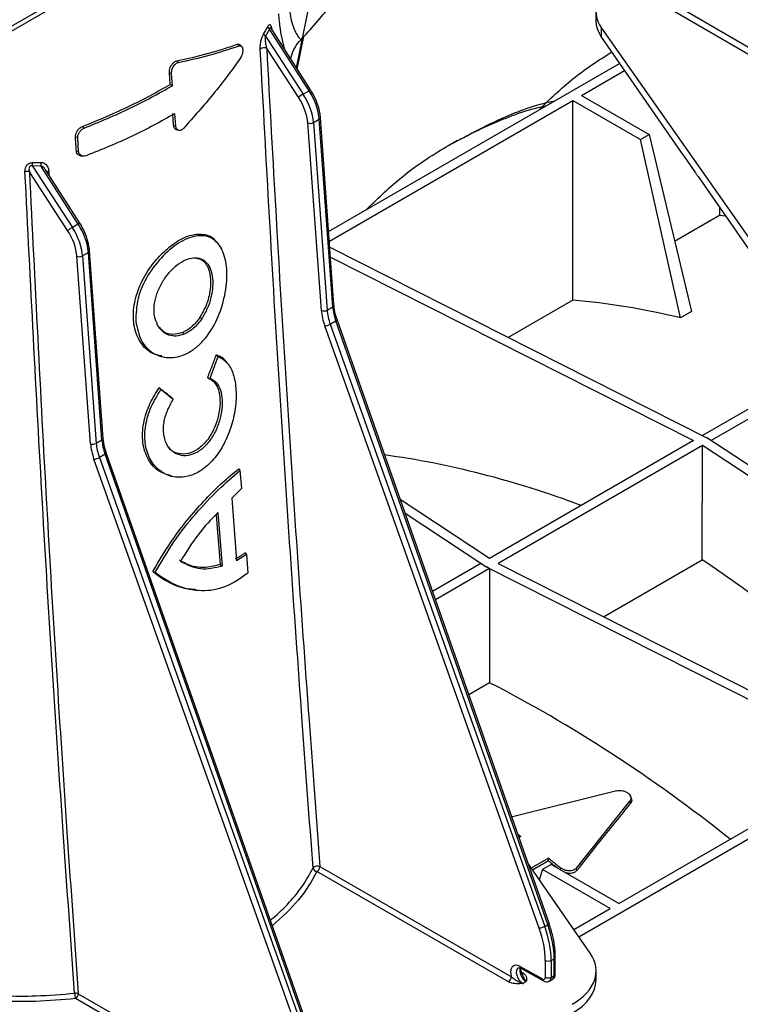
# Model space of a CAD drawing. Units: millimetres. Extents: x 150 to 4162, y 50 to 2920.
# Drawn here: x 3517 to 3605, y 1269 to 1389 of the extents above; entities that cross this region are included whole.
import ezdxf

# ---------------------------------------------------------------- set-up
doc = ezdxf.new("R2010")
doc.units = ezdxf.units.MM
doc.header["$LTSCALE"] = 10
doc.layers.get('0').update_dxf_attribs({"color": 1})
doc.layers.add('157012', color=7, linetype='Continuous')

# ---------------------------------------------------------------- blocks, each defined once
blk = doc.blocks.new('1115420-M_004_ISO_view')
for p, q in [((468.5, 644.94), (760.27, 813.37)), ((468.09, 644.11), (759.85, 812.54)), ((550.42, 666.95), (552.6, 677.64)), ((620.6, 660.86), (596.35, 674.91)), ((587.08, 673.97), (587.08, 672.85)), ((595.99, 674.29), (620.47, 660.11)), ((547.11, 671.7), (546.61, 670.83)), ((546.61, 670.83), (551.23, 663.73)), ((551.96, 664.15), (547.11, 671.7)), ((552.15, 664.24), (547.29, 671.82)), ((550.5, 666.81), (551.32, 670.8)), ((587.8, 671.83), (606.03, 645.84)), ((587.8, 670.69), (587.8, 671.83)), ((587.8, 670.69), (597.57, 656.6)), ((543.18, 669.85), (543.38, 669.65)), ((543.69, 669.58), (543.51, 669.78)), ((550.65, 663.35), (546.76, 669.33)), ((535.75, 667.82), (535.95, 667.61)), ((554.35, 646.91), (590.01, 667.5)), ((534.84, 666.35), (535.1, 666.25)), ((535.22, 664.76), (535.1, 666.25)), ((585.33, 663.57), (590.62, 666.62)), ((534.95, 664.92), (535.22, 664.76)), ((551.23, 663.73), (551.96, 664.15)), ((585.33, 663.57), (593.63, 658.78)), ((554.44, 645.74), (584.27, 662.96)), ((584.27, 662.96), (592.57, 658.17)), ((584.27, 638.49), (584.27, 662.96)), ((535.62, 659.83), (535.5, 661.33)), ((535.35, 659.93), (535.62, 659.83)), ((553.46, 637.24), (551.79, 660.21)), ((552.49, 660.24), (553.2, 660.66)), ((552.49, 660.24), (554.17, 637.27)), ((554.86, 637.67), (553.2, 660.66)), ((555, 637.88), (553.35, 660.86)), ((524.18, 659.76), (524.4, 659.57)), ((535.74, 659.36), (535.99, 659.31)), ((592.57, 658.17), (593.63, 658.78)), ((593.63, 658.78), (598.8, 637.1)), ((523.33, 658.49), (523.62, 658.4)), ((523.72, 656.7), (523.62, 658.4)), ((570.1, 658.05), (569.03, 657.43)), ((597.46, 636.32), (592.57, 658.17)), ((523.44, 656.8), (523.72, 656.7)), ((597.57, 656.6), (597.9, 656.11)), ((523.94, 656.18), (524.2, 656.13)), ((597.9, 656.11), (599.29, 654.11)), ((522.37, 647.02), (517.69, 654.2)), ((519.1, 654.95), (518.05, 654.92)), ((518.05, 654.92), (522.95, 647.41)), ((523.67, 647.82), (519.1, 654.95)), ((523.87, 647.91), (519.69, 654.43)), ((520.06, 654.28), (520.08, 653.81)), ((599.63, 653.63), (606.03, 644.4)), ((602.23, 649.87), (602.23, 648.85)), ((523.67, 647.82), (522.95, 647.41)), ((602.23, 648.85), (596.75, 645.69)), ((602.99, 648.78), (602.23, 648.85)), ((540.77, 645.46), (540.6, 645.66)), ((524.92, 644.33), (524.2, 643.92)), ((526.57, 621.34), (524.92, 644.33)), ((526.72, 621.55), (525.06, 644.53)), ((554.49, 644.98), (600.71, 621.63)), ((525.18, 620.91), (523.5, 643.88)), ((524.2, 643.92), (525.88, 620.94)), ((554.58, 643.78), (599.08, 621.3)), ((584.27, 638.49), (576.37, 633.92)), ((554.17, 637.27), (554.86, 637.67)), ((598.8, 637.1), (597.46, 636.32)), ((538.8, 636.21), (538.56, 636.38)), ((554.55, 635.55), (555.23, 635.94)), ((581.2, 562), (555.23, 635.94)), ((581.36, 562.16), (555.39, 636.11)), ((536.86, 634.73), (536.45, 634.52)), ((536.66, 634.33), (536.45, 634.52)), ((580.17, 561.57), (553.88, 635.34)), ((554.55, 635.55), (580.83, 561.78)), ((621.59, 634.29), (600.15, 621.91)), ((622.64, 633.67), (601.21, 621.3)), ((533.85, 631.58), (534.11, 631.53)), ((539.82, 628.93), (540.81, 631.59)), ((540.58, 631.8), (540.81, 631.59)), ((541.87, 630.87), (541.7, 631.06)), ((539.53, 628.99), (539.82, 628.93)), ((533.59, 627.76), (533.8, 627.54)), ((535.31, 626.33), (533.8, 627.54)), ((535.19, 626.48), (535.31, 626.33)), ((526.57, 621.34), (525.88, 620.94)), ((599.08, 621.3), (574.06, 606.85)), ((641.8, 594.52), (600.71, 621.63)), ((600.15, 620.69), (575.12, 606.24)), ((600.14, 606.68), (600.15, 620.69)), ((640.73, 593.91), (600.15, 620.69)), ((551.88, 545.25), (525.6, 619.01)), ((526.95, 619.62), (526.26, 619.22)), ((526.26, 619.22), (552.55, 545.46)), ((552.92, 545.67), (526.95, 619.62)), ((553.07, 545.83), (527.11, 619.78)), ((543.33, 617.84), (543.49, 617.61)), ((543.49, 617.61), (543.67, 615.4)), ((535.02, 616.93), (535.28, 616.88)), ((543.67, 615.4), (542.47, 614.25)), ((542.47, 614.25), (543.08, 606.55)), ((574.06, 606.85), (563.13, 614.06)), ((540.79, 612.47), (541.32, 605.92)), ((573.49, 605.91), (563.73, 612.35)), ((544.3, 607.32), (543.08, 606.55)), ((544.13, 607.55), (544.3, 607.32)), ((544.3, 607.32), (544.47, 605.1)), ((541.04, 606.09), (541.32, 605.92)), ((572.99, 606.24), (567.08, 602.82)), ((574.05, 605.62), (567.43, 601.8)), ((573.49, 605.91), (620.44, 582.19)), ((574.05, 605.62), (574.06, 591.63)), ((575.12, 606.24), (621.5, 582.81)), ((588.05, 599.7), (600.14, 606.68)), ((532.8, 605.24), (533.11, 605.15)), ((537.02, 603.15), (537.28, 603.1)), ((574.06, 591.63), (571.52, 590.16)), ((585, 560.51), (621.57, 581.62)), ((589.93, 564.58), (620.44, 582.19)), ((589.67, 578.38), (576.73, 575.15)), ((584.71, 568.91), (591.28, 577.12)), ((591.36, 576.84), (591.28, 577.12)), ((591.47, 577.4), (591.38, 577.65)), ((577.52, 573.08), (577.91, 572.79)), ((577.91, 572.79), (577.67, 572.65)), ((586.4, 558.49), (578.79, 569.46)), ((581.3, 570.13), (579.18, 568.91)), ((581.3, 569.81), (579.34, 568.67)), ((581.63, 569.37), (580.57, 568.76)), ((581.3, 569.81), (581.3, 570.13)), ((589.93, 564.58), (581.63, 569.37)), ((576.39, 554.99), (552.92, 568.49)), ((553.27, 569.1), (576.74, 555.6)), ((580.57, 568.76), (580.16, 567.49)), ((588.87, 563.97), (580.57, 568.76)), ((582.75, 568.73), (582.79, 568.93)), ((584.78, 568.63), (584.71, 568.91)), ((584.39, 561.38), (588.87, 563.97)), ((580.83, 561.78), (581.2, 562)), ((580.91, 555.53), (580.91, 557.61)), ((581.62, 557.61), (581.98, 557.81)), ((581.62, 557.61), (581.62, 555.53)), ((581.98, 555.74), (581.98, 557.81)), ((582.12, 555.94), (582.12, 558.02)), ((577.81, 556.87), (580.56, 555.33)), ((577.92, 556.64), (580.67, 555.09)), ((577.98, 556.17), (578.21, 556.04)), ((587.12, 555.2), (587.12, 556.32)), ((578.56, 555.01), (578.17, 554.78)), ((581.41, 555.08), (581.77, 555.28)), ((581.62, 555.53), (581.98, 555.74)), ((548.1, 538.66), (523.32, 552.92)), ((523.67, 553.53), (548.45, 539.27))]:
    blk.add_line(p, q)
at = {"flags": 128}
for points in [[(534.95, 664.92), (534.89, 665.63), (534.84, 666.35)], [(535.35, 659.93), (535.29, 660.64), (535.24, 661.35)], [(555.39, 636.11), (555.39, 636.09), (555.38, 636.06), (555.34, 636.02), (555.3, 635.98), (555.23, 635.94)], [(527.11, 619.78), (527.11, 619.76), (527.09, 619.73), (527.06, 619.69), (527.01, 619.66), (526.95, 619.62)], [(540.56, 612.2), (540.69, 610.57), (540.84, 608.68), (541.04, 606.09)], [(581.36, 562.16), (581.36, 562.14), (581.34, 562.11), (581.31, 562.07), (581.26, 562.04), (581.2, 562)]]:
    blk.add_lwpolyline(points, dxfattribs=at)
for centre, radius, start, end in [((547.41, 672.17), 0.553, 199.4313, 237.4985), ((546.95, 671.3), 0.582, 197.9996, 234.362), ((546.44, 668.63), 0.769, 65.4129, 127.0874), ((554.15, 658.74), 5.79, 120.3204, 127.2158), ((552.28, 663.7), 0.561, 103.5976, 125.4611), ((552.1, 660.98), 0.835, 248.1023, 298.016), ((553.11, 660.87), 0.236, 292.1292, 356.3937), ((519.01, 655.1), 0.981, 165.6201, 190.3873), ((520.03, 655.17), 0.947, 168.1665, 193.3946), ((517.36, 653.46), 0.813, 66.1996, 105.3729), ((520.19, 653.84), 0.462, 106.8742, 135.6777), ((524, 647.37), 0.561, 103.5976, 125.4611), ((525.87, 642.41), 5.79, 120.3204, 127.2158), ((524.83, 644.55), 0.236, 292.1292, 356.3937), ((523.81, 644.65), 0.835, 248.1023, 298.016), ((553.78, 638.01), 0.835, 248.1023, 298.016), ((554.77, 637.89), 0.236, 292.1245, 356.4331), ((553.74, 636.95), 1.62, 275.0693, 299.9704), ((526.49, 621.56), 0.236, 292.1245, 356.4331), ((525.49, 621.68), 0.835, 248.1023, 298.016), ((525.45, 620.62), 1.62, 275.0693, 299.9704), ((552.97, 568.44), 0.724, 65.0931, 136.5557), ((552.99, 569.04), 0.559, 190.3359, 262.6221), ((552.5, 569.14), 0.775, 302.935, 357.1807), ((580.02, 563.19), 1.62, 275.0693, 299.9704), ((581.26, 558.29), 0.769, 242.8286, 297.3735), ((581.88, 558.04), 0.247, 293.7201, 354.9411), ((578.06, 556.84), 0.249, 174.1271, 235.6064), ((575.96, 555.64), 0.775, 302.935, 357.1807), ((578.05, 556.3), 0.304, 267.167, 302.3506), ((580.81, 555.3), 0.249, 174.1277, 235.5996), ((581.26, 556.22), 0.769, 242.8286, 297.3735), ((581.88, 555.97), 0.247, 293.7182, 354.9616), ((523.37, 552.79), 0.801, 67.573, 99.8656), ((525.87, 553.6), 2.64, 180.4736, 195.0023), ((522.9, 553.57), 0.775, 302.935, 357.1807)]:
    blk.add_arc(centre, radius, start, end)
for centre, major_axis, ratio, start_param, end_param in [((597.08, 674), (10, 0.04), 0.574763, 2.354032, 3.522174), ((597.08, 672.83), (10, -0.04), 0.579801, 3.143793, 3.526537), ((548.95, 661.91), (-2.52, 4.32), 0.580547, 4.011559, 4.796957), ((549.7, 662.34), (-2.48, 4.34), 0.574199, 4.017057, 4.802456), ((548.6, 661.71), (-2.27, 3.89), 0.580898, 4.011247, 4.796645), ((521.41, 646.02), (-2.48, 4.34), 0.574199, 4.017057, 4.802456), ((520.31, 645.38), (-2.27, 3.89), 0.580898, 4.011247, 4.796645), ((520.66, 645.58), (-2.52, 4.32), 0.580547, 4.011559, 4.796957), ((627.21, 494.44), (-77.7, 137), 0.582397, 5.78149, 5.906845), ((557.36, 635.4), (-2.78, 4.75), 0.580898, 0.869654, 1.256645), ((557.71, 635.61), (-2.53, 4.32), 0.581248, 0.869341, 1.256332), ((558.36, 635.98), (-2.47, 4.34), 0.573489, 0.876061, 1.263052), ((530.07, 619.65), (-2.47, 4.34), 0.573489, 0.876061, 1.263052), ((529.08, 619.08), (-2.78, 4.75), 0.580898, 0.869654, 1.256645), ((529.43, 619.28), (-2.53, 4.32), 0.581248, 0.869341, 1.256332), ((598.57, 477.91), (-86.11, 132.05), 0.619796, 5.584418, 5.792276), ((572.41, 462.8), (-77.87, 156.43), 0.54248, 5.531359, 5.535657), ((572.41, 462.8), (-95.4, 146.3), 0.619796, 5.459895, 5.464193), ((598.57, 477.91), (-70.28, 141.19), 0.54248, 5.27415, 5.525655), ((572.41, 462.8), (-86.11, 132.05), 0.619796, 5.206984, 5.458489), ((574.15, 561.46), (-4.79, 8.2), 0.580898, 3.92398, 4.398237), ((574.51, 561.67), (-5.04, 8.64), 0.580722, 3.924137, 4.398394), ((574.95, 561.92), (-4.96, 8.69), 0.574021, 3.92994, 4.404197), ((577.12, 556.35), (10, -0.04), 0.579801, 5.499988, 6.668129), ((577.82, 555.51), (-0.83, 1.43), 0.580898, 5.503503, 7.467178), ((578.17, 555.72), (-0.584, 0.994), 0.582416, 0.001203, 2.347456), ((578.57, 555.94), (-0.57, 1), 0.572303, 0.46319, 2.356216), ((580.56, 555.74), (-0.252, 0.432), 0.580898, 2.361911, 3.92398), ((580.91, 555.94), (-0.502, 0.865), 0.579142, 3.13663, 3.925536), ((581.27, 556.15), (-0.498, 0.867), 0.575615, 3.143111, 3.92859), ((577.12, 555.18), (10, 0.04), 0.574763, 5.495625, 6.281023)]:
    blk.add_ellipse(centre, major_axis=major_axis, ratio=ratio, start_param=start_param, end_param=end_param)
for points, knots in [([(550.95, 670.43), (551.08, 670.56), (551.89, 671.38), (553.15, 672.83), (554.6, 674.59), (555.81, 676.15), (557.23, 678.09), (559.14, 680.91), (561.16, 684.32), (563.08, 688.01), (564.79, 691.8), (565.77, 694.51), (566.28, 695.94)], [0, 0, 0, 0, 0.0188333, 0.1180555, 0.1928458, 0.2471709, 0.315632, 0.4331454, 0.5861544, 0.7079657, 0.8459498, 1, 1, 1, 1]), ([(549.49, 675.01), (549.49, 675.01), (549.52, 674.14), (549.66, 673.18), (549.98, 672.04), (550.31, 671.26), (550.71, 670.63), (550.98, 670.36), (550.93, 670.44), (550.92, 670.45)], [0, 0, 0, 0, 0.000004, 0.237173, 0.299369, 0.487073, 0.68074, 0.938188, 1, 1, 1, 1]), ([(548.97, 669.2), (548.89, 669.51), (548.7, 670.2), (548.42, 671.68), (548.3, 672.95), (548.23, 673.59)], [0, 0, 0, 0, 0.288648, 0.639797, 1, 1, 1, 1]), ([(546.39, 671.12), (546.54, 671.36), (546.71, 671.64), (546.86, 671.94), (546.89, 671.99)], [0, 0, 0, 0, 0.835496, 1, 1, 1, 1]), ([(546.89, 671.99), (546.91, 672.03), (546.97, 672.13), (547.06, 672.23), (547.16, 672.27), (547.25, 672.21), (547.33, 672.03), (547.34, 671.82), (547.36, 671.68)], [0, 0, 0, 0, 0.1037778, 0.238074, 0.3843779, 0.5310216, 0.705455, 1, 1, 1, 1]), ([(547.29, 671.81), (547.29, 671.82), (547.27, 671.86), (547.24, 671.88), (547.21, 671.9), (547.19, 671.89), (547.16, 671.87), (547.14, 671.83), (547.13, 671.77), (547.12, 671.74), (547.11, 671.7)], [0, 0, 0, 0, 0.069035, 0.252412, 0.32767, 0.482321, 0.565178, 0.75623, 0.79847, 1, 1, 1, 1]), ([(545.97, 669.24), (545.97, 669.4), (545.97, 669.76), (546.07, 670.31), (546.22, 670.79), (546.34, 671.02), (546.39, 671.12)], [0, 0, 0, 0, 0.2720295, 0.5815519, 0.8172509, 1, 1, 1, 1]), ([(546.61, 670.83), (546.6, 670.75), (546.57, 670.56), (546.59, 670.19), (546.64, 669.76), (546.72, 669.46), (546.76, 669.33)], [0, 0, 0, 0, 0.160581, 0.392943, 0.715718, 1, 1, 1, 1]), ([(535.75, 667.82), (537.02, 668.09), (538.98, 668.53), (541.39, 669.24), (542.58, 669.65), (543.18, 669.85)], [0, 0, 0, 0, 0.478037, 0.738829, 1, 1, 1, 1]), ([(535.95, 667.61), (537.24, 667.9), (539.89, 668.48), (542.19, 669.26), (543.38, 669.65)], [0, 0, 0, 0, 0.485925, 1, 1, 1, 1]), ([(543.18, 669.85), (543.24, 669.87), (543.37, 669.9), (543.47, 669.81), (543.51, 669.77)], [0, 0, 0, 0, 0.523557, 1, 1, 1, 1]), ([(543.38, 669.65), (543.43, 669.66), (543.55, 669.69), (543.69, 669.6), (543.79, 669.43), (543.83, 669.18), (543.82, 668.89), (543.75, 668.58), (543.64, 668.28), (543.53, 668.12), (543.48, 668.04)], [0, 0, 0, 0, 0.12498, 0.249909, 0.374824, 0.499756, 0.624602, 0.749635, 0.874551, 1, 1, 1, 1]), ([(549.72, 668.04), (549.72, 668.07), (549.77, 668.47), (550.1, 669.21), (550.52, 669.98), (550.9, 670.32), (550.98, 670.39)], [0, 0, 0, 0, 0.043089, 0.450787, 0.877869, 1, 1, 1, 1]), ([(552.44, 568.94), (552, 574.91), (550.53, 594.69), (548.21, 628.2), (546.72, 655.56), (545.97, 669.24)], [0, 0, 0, 0, 0.177912, 0.588948, 1, 1, 1, 1]), ([(546.76, 669.33), (547.51, 655.66), (549.03, 628.33), (551.36, 594.84), (552.83, 575.07), (553.27, 569.1)], [0, 0, 0, 0, 0.411042, 0.822081, 1, 1, 1, 1]), ([(580.11, 661.78), (581.46, 663.11), (584.23, 665.81), (587.41, 667.86), (589.04, 668.9)], [0, 0, 0, 0, 0.4908478, 1, 1, 1, 1]), ([(534.84, 666.35), (534.84, 666.45), (534.84, 666.67), (534.94, 667.02), (535.12, 667.35), (535.34, 667.61), (535.57, 667.76), (535.7, 667.8), (535.75, 667.82)], [0, 0, 0, 0, 0.176445, 0.356563, 0.535909, 0.715235, 0.894017, 1, 1, 1, 1]), ([(535.1, 666.25), (535.1, 666.32), (535.1, 666.46), (535.14, 666.69), (535.22, 666.91), (535.33, 667.12), (535.47, 667.31), (535.62, 667.46), (535.78, 667.57), (535.89, 667.6), (535.95, 667.61)], [0, 0, 0, 0, 0.1249047, 0.2498022, 0.3748313, 0.4997463, 0.6246155, 0.7494265, 0.8744528, 1, 1, 1, 1]), ([(524.18, 659.76), (525.17, 660.17), (527.16, 660.98), (530.84, 662.64), (533.33, 664.02), (534.95, 664.92)], [0, 0, 0, 0, 0.2601549, 0.520341, 1, 1, 1, 1]), ([(524.4, 659.57), (526.31, 660.36), (530.14, 661.93), (533.52, 663.81), (535.22, 664.76)], [0, 0, 0, 0, 0.497593, 1, 1, 1, 1]), ([(553.35, 660.86), (553.33, 661.06), (553.27, 661.62), (552.99, 662.6), (552.57, 663.55), (552.25, 664.07), (552.15, 664.24)], [0, 0, 0, 0, 0.177062, 0.511354, 0.844986, 1, 1, 1, 1]), ([(558.89, 649.53), (560.26, 650.85), (563.21, 653.69), (568.34, 657.2), (574.16, 660.09), (578.41, 661.77), (580.81, 662.26), (581, 662.3)], [0, 0, 0, 0, 0.217255, 0.470573, 0.723891, 0.97721, 1, 1, 1, 1]), ([(570.12, 658.01), (571.81, 658.91), (575.42, 660.84), (579.47, 662.38), (581.87, 662.87), (582.07, 662.91)], [0, 0, 0, 0, 0.449238, 0.95454, 1, 1, 1, 1]), ([(535.5, 661.33), (533.79, 660.39), (530.4, 658.5), (526.54, 656.95), (524.62, 656.18)], [0, 0, 0, 0, 0.503142, 1, 1, 1, 1]), ([(535.75, 659.37), (535.73, 659.37), (535.62, 659.37), (535.49, 659.5), (535.38, 659.7), (535.36, 659.86), (535.35, 659.93)], [0, 0, 0, 0, 0.1079678, 0.4477694, 0.7893191, 1, 1, 1, 1]), ([(536.59, 659.57), (536.54, 659.52), (536.43, 659.42), (536.27, 659.33), (536.11, 659.29), (535.96, 659.3), (535.82, 659.37), (535.72, 659.48), (535.65, 659.64), (535.63, 659.77), (535.62, 659.83)], [0, 0, 0, 0, 0.124903, 0.249798, 0.374836, 0.499732, 0.624562, 0.74943, 0.874487, 1, 1, 1, 1]), ([(523.33, 658.49), (523.34, 658.59), (523.34, 658.8), (523.47, 659.13), (523.68, 659.43), (523.93, 659.65), (524.11, 659.73), (524.18, 659.76)], [0, 0, 0, 0, 0.206383, 0.416118, 0.625879, 0.837418, 1, 1, 1, 1]), ([(523.62, 658.4), (523.62, 658.45), (523.61, 658.57), (523.66, 658.75), (523.72, 658.92), (523.86, 659.15), (524.08, 659.41), (524.29, 659.52), (524.4, 659.57)], [0, 0, 0, 0, 0.125192, 0.250323, 0.375478, 0.500775, 0.750091, 1, 1, 1, 1]), ([(523.44, 656.8), (523.42, 657.01), (523.4, 657.4), (523.36, 657.96), (523.34, 658.31), (523.33, 658.49)], [0, 0, 0, 0, 0.372859, 0.68643, 1, 1, 1, 1]), ([(523.96, 656.19), (523.91, 656.2), (523.76, 656.22), (523.58, 656.37), (523.46, 656.58), (523.44, 656.74), (523.44, 656.8)], [0, 0, 0, 0, 0.163416, 0.493294, 0.819086, 1, 1, 1, 1]), ([(524.62, 656.18), (524.51, 656.15), (524.29, 656.09), (524, 656.18), (523.82, 656.35), (523.74, 656.54), (523.73, 656.65), (523.72, 656.7)], [0, 0, 0, 0, 0.249464, 0.498999, 0.748493, 0.873979, 1, 1, 1, 1]), ([(517.14, 654.24), (517.14, 654.34), (517.15, 654.55), (517.25, 654.83), (517.4, 655.06), (517.59, 655.22), (517.83, 655.33), (517.98, 655.34), (518.06, 655.34)], [0, 0, 0, 0, 0.2126822, 0.41832, 0.5561656, 0.6957301, 0.84826, 1, 1, 1, 1]), ([(518.06, 655.34), (518.35, 655.34), (518.7, 655.34), (519.04, 655.36), (519.1, 655.36)], [0, 0, 0, 0, 0.835488, 1, 1, 1, 1]), ([(519.1, 655.36), (519.18, 655.36), (519.39, 655.35), (519.7, 655.17), (519.95, 654.83), (520.04, 654.49), (520.06, 654.31), (520.06, 654.28)], [0, 0, 0, 0, 0.146061, 0.35435, 0.677634, 0.954317, 1, 1, 1, 1]), ([(523.23, 553.58), (522.77, 559.97), (521.33, 580.04), (519.19, 613.65), (517.83, 640.71), (517.14, 654.24)], [0, 0, 0, 0, 0.189447, 0.594724, 1, 1, 1, 1]), ([(518.05, 654.92), (518, 654.94), (517.92, 654.96), (517.83, 654.94), (517.76, 654.91), (517.72, 654.86), (517.67, 654.79), (517.63, 654.66), (517.63, 654.44), (517.67, 654.28), (517.69, 654.2)], [0, 0, 0, 0, 0.14592, 0.224749, 0.274941, 0.350455, 0.391877, 0.521293, 0.744302, 1, 1, 1, 1]), ([(517.69, 654.2), (518.35, 640.67), (519.69, 613.61), (521.79, 580), (523.22, 559.92), (523.67, 553.53)], [0, 0, 0, 0, 0.405275, 0.810551, 1, 1, 1, 1]), ([(519.68, 654.42), (519.62, 654.51), (519.51, 654.69), (519.3, 654.87), (519.16, 654.93), (519.1, 654.95)], [0, 0, 0, 0, 0.4182797, 0.7755341, 1, 1, 1, 1]), ([(599.29, 654.11), (599.34, 654.05), (599.45, 653.89), (599.56, 653.72), (599.63, 653.63)], [0, 0, 0, 0, 0.420006, 1, 1, 1, 1]), ([(525.06, 644.53), (525.04, 644.73), (524.98, 645.29), (524.71, 646.28), (524.29, 647.22), (523.97, 647.75), (523.87, 647.91)], [0, 0, 0, 0, 0.177062, 0.511354, 0.844986, 1, 1, 1, 1]), ([(533.83, 644.1), (534.35, 644.57), (535.5, 645.63), (537.34, 646.53), (539.03, 646.65), (540.13, 646.3), (540.49, 645.7), (540.56, 645.6)], [0, 0, 0, 0, 0.209008, 0.458883, 0.701567, 0.947552, 1, 1, 1, 1]), ([(530.72, 635.92), (530.75, 636.84), (530.81, 638.69), (532.11, 641.58), (534.02, 644.04), (536.24, 645.79), (538.4, 646.56), (540.21, 646.2), (541.44, 644.75), (541.98, 642.37), (541.8, 639.44), (540.92, 636.41), (539.63, 634.2), (538.34, 632.84), (537.27, 632.07), (536.14, 631.58), (534.63, 631.34), (532.85, 631.8), (531.23, 633.4), (530.89, 635.08), (530.72, 635.92)], [0, 0, 0, 0, 0.062503, 0.124949, 0.187325, 0.249723, 0.312181, 0.3747, 0.437183, 0.499616, 0.561979, 0.624435, 0.686875, 0.718228, 0.749673, 0.781141, 0.812485, 0.874954, 0.937309, 1, 1, 1, 1]), ([(533.9, 631.67), (533.5, 631.75), (532.48, 631.95), (531.25, 633.21), (530.42, 635.16), (530.36, 637.55), (531.05, 640.05), (532.26, 642.34), (533.33, 643.54), (533.83, 644.1)], [0, 0, 0, 0, 0.098579, 0.253527, 0.409533, 0.565768, 0.71696, 0.868546, 1, 1, 1, 1]), ([(533.39, 635.44), (533.24, 635.78), (532.96, 636.47), (532.93, 637.76), (533.21, 639.11), (533.78, 640.44), (534.58, 641.65), (535.54, 642.65), (536.57, 643.36), (537.58, 643.71), (538.5, 643.7), (539.27, 643.3), (539.82, 642.53), (540.13, 641.48), (540.18, 640.2), (539.97, 638.82), (539.53, 637.43), (539.04, 636.62), (538.8, 636.21)], [0, 0, 0, 0, 0.062692, 0.125584, 0.188095, 0.250397, 0.31278, 0.375318, 0.437697, 0.500028, 0.562564, 0.625432, 0.688019, 0.750369, 0.812696, 0.875233, 0.937685, 1, 1, 1, 1]), ([(538.14, 643.63), (538.31, 643.61), (538.81, 643.56), (539.24, 643.08), (539.48, 642.63), (539.53, 642.53)], [0, 0, 0, 0, 0.262957, 0.822988, 1, 1, 1, 1]), ([(539.53, 642.53), (539.56, 642.46), (539.75, 642.03), (539.95, 641.04), (539.83, 639.45), (539.39, 637.8), (538.84, 636.85), (538.56, 636.38)], [0, 0, 0, 0, 0.043353, 0.283755, 0.527954, 0.763494, 1, 1, 1, 1]), ([(555.39, 636.11), (555.34, 636.26), (555.17, 636.77), (555.05, 637.37), (555.01, 637.79), (555, 637.88)], [0, 0, 0, 0, 0.250908, 0.841823, 1, 1, 1, 1]), ([(538.8, 636.21), (538.48, 635.79), (537.85, 634.96), (537.06, 634.54), (536.66, 634.33)], [0, 0, 0, 0, 0.498619, 1, 1, 1, 1]), ([(538.56, 636.38), (538.4, 636.16), (538.09, 635.73), (537.56, 635.21), (537.14, 634.89), (536.91, 634.75), (536.86, 634.73)], [0, 0, 0, 0, 0.315537, 0.62676, 0.928823, 1, 1, 1, 1]), ([(536.66, 634.33), (536.33, 634.23), (535.67, 634.02), (534.74, 634.17), (533.93, 634.62), (533.57, 635.17), (533.39, 635.44)], [0, 0, 0, 0, 0.250597, 0.500467, 0.749955, 1, 1, 1, 1]), ([(536.45, 634.52), (536.05, 634.41), (535.25, 634.19), (534.22, 634.45), (533.78, 634.95), (533.6, 635.16)], [0, 0, 0, 0, 0.368973, 0.740247, 1, 1, 1, 1]), ([(540.81, 631.59), (541.21, 631.37), (542.01, 630.93), (542.74, 629.46), (543.07, 627.52), (542.97, 625.25), (542.42, 622.87), (541.47, 620.61), (540.12, 618.71), (538.48, 617.35), (536.68, 616.72), (534.93, 616.83), (533.42, 617.66), (532.32, 619.09), (531.77, 620.99), (531.85, 623.16), (532.52, 625.45), (533.37, 626.84), (533.8, 627.54)], [0, 0, 0, 0, 0.062581, 0.12492, 0.187461, 0.249908, 0.312468, 0.374936, 0.437399, 0.499876, 0.562294, 0.624869, 0.687261, 0.749862, 0.812392, 0.874722, 0.937236, 1, 1, 1, 1]), ([(539.53, 628.99), (539.62, 629.23), (539.8, 629.69), (540.07, 630.4), (540.33, 631.1), (540.5, 631.57), (540.58, 631.8)], [0, 0, 0, 0, 0.249977, 0.499953, 0.749972, 1, 1, 1, 1]), ([(540.58, 631.8), (541.01, 631.66), (541.45, 631.52), (541.69, 631.06), (541.7, 631.06)], [0, 0, 0, 0, 0.98696, 1, 1, 1, 1]), ([(539.82, 628.93), (540.09, 628.78), (540.63, 628.49), (541.13, 627.53), (541.35, 626.28), (541.27, 624.83), (540.89, 623.31), (540.24, 621.87), (539.34, 620.67), (538.28, 619.81), (537.13, 619.39), (536.03, 619.45), (535.1, 619.96), (534.42, 620.87), (534.08, 622.08), (534.12, 623.48), (534.53, 624.96), (535.05, 625.87), (535.31, 626.33)], [0, 0, 0, 0, 0.06258, 0.124922, 0.187476, 0.249912, 0.312456, 0.374927, 0.437383, 0.499887, 0.562298, 0.624868, 0.687237, 0.749821, 0.812412, 0.874723, 0.937219, 1, 1, 1, 1]), ([(539.53, 628.99), (539.84, 628.83), (540.45, 628.5), (540.95, 627.36), (541.1, 625.91), (540.89, 624.3), (540.33, 622.66), (539.46, 621.23), (538.35, 620.17), (537.13, 619.61), (535.97, 619.63), (535.14, 619.95), (534.85, 620.38), (534.79, 620.47)], [0, 0, 0, 0, 0.101682, 0.2026, 0.298026, 0.395571, 0.491802, 0.591416, 0.686804, 0.783179, 0.876678, 0.973003, 1, 1, 1, 1]), ([(535.06, 616.98), (534.54, 617.12), (533.42, 617.44), (532.16, 618.91), (531.47, 620.97), (531.57, 623.4), (532.33, 625.76), (533.19, 627.14), (533.59, 627.76)], [0, 0, 0, 0, 0.149716, 0.326058, 0.505926, 0.682206, 0.855394, 1, 1, 1, 1]), ([(535.19, 626.48), (535.05, 626.59), (534.79, 626.8), (534.39, 627.12), (533.99, 627.44), (533.72, 627.66), (533.59, 627.76)], [0, 0, 0, 0, 0.249977, 0.499953, 0.749972, 1, 1, 1, 1]), ([(527.11, 619.78), (527.06, 619.93), (526.89, 620.44), (526.77, 621.04), (526.73, 621.46), (526.72, 621.55)], [0, 0, 0, 0, 0.250908, 0.841823, 1, 1, 1, 1]), ([(532.8, 605.24), (533.65, 606.68), (535.01, 609.01), (537.32, 611.93), (539.31, 614.18), (541.37, 616.22), (542.67, 617.3), (543.33, 617.84)], [0, 0, 0, 0, 0.280193, 0.452819, 0.630449, 0.812153, 1, 1, 1, 1]), ([(533.11, 605.15), (533.84, 606.41), (535.32, 608.96), (538.04, 612.37), (540.87, 615.39), (542.62, 616.87), (543.49, 617.61)], [0, 0, 0, 0, 0.249549, 0.499752, 0.749535, 1, 1, 1, 1]), ([(540.79, 612.47), (539.95, 611.61), (538.27, 609.9), (536.89, 607.62), (536.2, 606.48)], [0, 0, 0, 0, 0.499161, 1, 1, 1, 1]), ([(544.13, 607.55), (544.02, 607.47), (543.81, 607.3), (543.41, 607.03), (543.1, 606.87), (542.91, 606.77)], [0, 0, 0, 0, 0.271581, 0.543192, 1, 1, 1, 1]), ([(541.04, 606.09), (540.25, 605.9), (538.66, 605.53), (536.98, 606.08), (536.19, 606.57), (536.07, 606.64)], [0, 0, 0, 0, 0.4618007, 0.9231696, 1, 1, 1, 1]), ([(541.32, 605.92), (540.42, 605.7), (538.62, 605.25), (537.01, 606.07), (536.2, 606.48)], [0, 0, 0, 0, 0.499671, 1, 1, 1, 1]), ([(532.8, 605.24), (533.44, 604.78), (534.73, 603.84), (536.55, 603.14), (537.68, 603.1), (538.04, 603.08)], [0, 0, 0, 0, 0.397741, 0.807421, 1, 1, 1, 1]), ([(533.11, 605.15), (533.98, 604.54), (535.73, 603.33), (538.78, 602.76), (541.83, 603.21), (543.59, 604.47), (544.47, 605.1)], [0, 0, 0, 0, 0.249774, 0.500006, 0.749839, 1, 1, 1, 1]), ([(589.67, 578.38), (589.79, 578.4), (590.02, 578.44), (590.41, 578.4), (590.77, 578.28), (591.07, 578.1), (591.3, 577.87), (591.41, 577.61), (591.42, 577.34), (591.33, 577.19), (591.28, 577.12)], [0, 0, 0, 0, 0.124977, 0.249969, 0.374959, 0.499928, 0.624862, 0.749763, 0.874643, 1, 1, 1, 1]), ([(584.78, 568.63), (585.57, 569.62), (587.05, 571.48), (589.25, 574.22), (590.65, 575.96), (591.36, 576.84)], [0, 0, 0, 0, 0.358231, 0.679114, 1, 1, 1, 1]), ([(591.45, 577.41), (591.47, 577.35), (591.52, 577.19), (591.46, 576.99), (591.38, 576.87), (591.36, 576.84)], [0, 0, 0, 0, 0.296516, 0.794651, 1, 1, 1, 1]), ([(581.3, 570.13), (581.47, 570), (581.8, 569.74), (582.29, 569.34), (582.62, 569.07), (582.79, 568.93)], [0, 0, 0, 0, 0.3304, 0.665196, 1, 1, 1, 1]), ([(581.3, 569.81), (581.47, 569.68), (581.79, 569.42), (582.15, 569.13), (582.35, 568.97), (582.39, 568.93)], [0, 0, 0, 0, 0.451916, 0.883735, 1, 1, 1, 1]), ([(547.21, 562.52), (547.3, 562.59), (548.15, 563.3), (549.57, 564.69), (551.26, 566.77), (552.05, 568.21), (552.44, 568.94)], [0, 0, 0, 0, 0.03758, 0.362884, 0.679696, 1, 1, 1, 1]), ([(552.92, 568.49), (552.25, 567.31), (550.91, 564.96), (548.6, 562.89), (547.44, 561.86)], [0, 0, 0, 0, 0.50282, 1, 1, 1, 1]), ([(584.71, 568.91), (584.66, 568.86), (584.56, 568.76), (584.34, 568.65), (584.09, 568.59), (583.82, 568.57), (583.53, 568.59), (583.26, 568.67), (583, 568.78), (582.86, 568.88), (582.79, 568.93)], [0, 0, 0, 0, 0.124987, 0.249791, 0.374657, 0.499734, 0.62464, 0.749466, 0.874477, 1, 1, 1, 1]), ([(584.78, 568.63), (584.7, 568.56), (584.55, 568.41), (584.19, 568.29), (583.81, 568.25), (583.56, 568.3), (583.44, 568.32)], [0, 0, 0, 0, 0.262351, 0.524699, 0.787051, 1, 1, 1, 1]), ([(582.12, 558.02), (582.12, 558.28), (582.1, 559.05), (581.89, 560.36), (581.59, 561.49), (581.38, 562.08), (581.36, 562.16)], [0, 0, 0, 0, 0.202076, 0.584933, 0.947401, 1, 1, 1, 1]), ([(523.32, 552.92), (521.7, 552.78), (518.43, 552.51), (513.01, 552.58), (507.13, 553.13), (501.09, 554.35), (495.37, 556.12), (492.11, 557.73), (490.46, 558.55)], [0, 0, 0, 0, 0.138308, 0.278993, 0.45667, 0.63949, 0.817169, 1, 1, 1, 1]), ([(490.8, 559.16), (492.38, 558.38), (495.6, 556.79), (501.18, 555.05), (507.19, 553.82), (511.7, 553.38), (515.5, 553.23), (518.76, 553.21), (521.66, 553.45), (523.23, 553.58)], [0, 0, 0, 0, 0.177665, 0.360485, 0.538153, 0.720964, 0.749556, 0.864078, 1, 1, 1, 1]), ([(577.59, 556.71), (577.59, 556.71), (577.61, 556.72), (577.67, 556.73), (577.83, 556.69), (577.91, 556.64), (577.92, 556.64)], [0, 0, 0, 0, 0.1243747, 0.5950881, 0.958762, 1, 1, 1, 1]), ([(578.09, 555.89), (578.07, 555.92), (578.02, 556.05), (577.92, 556.17), (577.85, 556.25)], [0, 0, 0, 0, 0.2871651, 1, 1, 1, 1]), ([(578, 556.12), (577.99, 556.14), (577.93, 556.29), (577.9, 556.49), (577.91, 556.61), (577.91, 556.64)], [0, 0, 0, 0, 0.091934, 0.773269, 1, 1, 1, 1]), ([(578.17, 554.78), (578.17, 554.78), (577.9, 554.76), (577.45, 554.73), (576.81, 554.8), (576.52, 554.93), (576.39, 554.99)], [0, 0, 0, 0, 0.003366, 0.4263, 0.728251, 1, 1, 1, 1]), ([(576.74, 555.6), (576.82, 555.53), (577.03, 555.37), (577.38, 555.14), (577.7, 554.96), (577.96, 554.84), (578.1, 554.8), (578.17, 554.78), (578.17, 554.78)], [0, 0, 0, 0, 0.200727, 0.482221, 0.73439, 0.86425, 0.995861, 1, 1, 1, 1]), ([(578.56, 555.01), (578.56, 555.01), (578.53, 555.05), (578.47, 555.13), (578.35, 555.33), (578.23, 555.58), (578.13, 555.79), (578.09, 555.89)], [0, 0, 0, 0, 0.005762, 0.188959, 0.36972, 0.720729, 1, 1, 1, 1]), ([(578.21, 556.04), (578.31, 555.96), (578.53, 555.79), (578.64, 555.42), (578.59, 555.16), (578.56, 555.01), (578.56, 555.01)], [0, 0, 0, 0, 0.2717488, 0.5736995, 0.996634, 1, 1, 1, 1]), ([(580.67, 555.09), (580.77, 555.05), (580.96, 554.97), (581.23, 554.98), (581.35, 555.06), (581.4, 555.08)], [0, 0, 0, 0, 0.446682, 0.79164, 1, 1, 1, 1]), ([(581.76, 555.29), (581.79, 555.3), (581.89, 555.35), (582.02, 555.51), (582.11, 555.73), (582.12, 555.88), (582.12, 555.94)], [0, 0, 0, 0, 0.114666, 0.438817, 0.747797, 1, 1, 1, 1])]:
    blk.add_open_spline(points, degree=3, knots=knots)
blk.add_open_spline([(543.48, 668.04), (542.42, 666.59), (540.29, 663.7), (537.82, 660.95), (536.59, 659.57)], degree=3)

msp = doc.modelspace()

# ---------------------------------------------------------------- block references
at = {"layer": '157012'}
msp.add_blockref('1115420-M_004_ISO_view', (3000.569, 716.591), dxfattribs=at)

doc.saveas('drawing.dxf')
